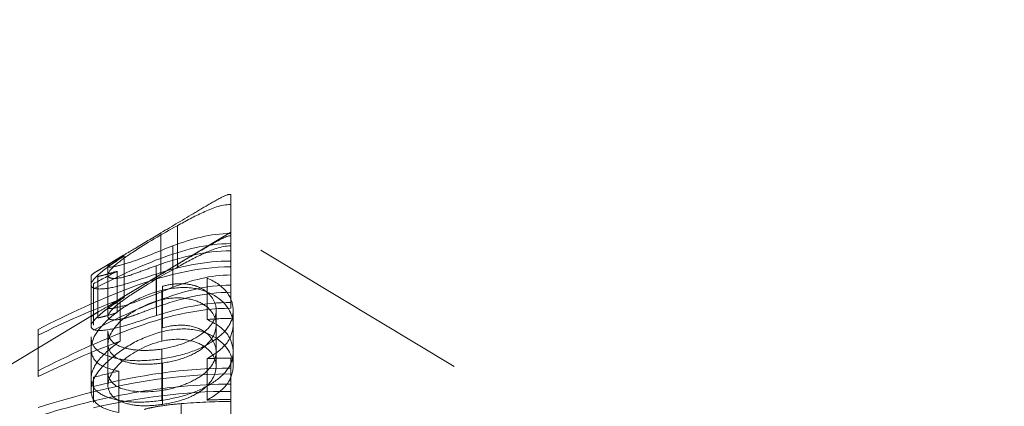
# Model space of a CAD drawing. Units: millimetres. Extents: x 2 to 146, y 2 to 102.
# Drawn here: x 24 to 27, y 65 to 66 of the extents above; entities that cross this region are included whole.
import ezdxf

# ---------------------------------------------------------------- set-up
doc = ezdxf.new("R2010")
doc.units = ezdxf.units.MM
doc.header["$LTSCALE"] = 0.5
doc.linetypes.add('HIDDEN', pattern=[1.905, 1.27, -0.635])

msp = doc.modelspace()

# ---------------------------------------------------------------- linework, layer by layer
at = {"color": 7, "linetype": 'HIDDEN', "lineweight": 0}
for p, q in [((24.4139, 65.5833), (24.4139, 65.5547)), ((24.4139, 65.5547), (24.4139, 65.4381)), ((24.2635, 65.4951), (24.2635, 65.3785)), ((24.4139, 65.4768), (24.1085, 65.2932)), ((24.2173, 65.4749), (24.2173, 65.3582)), ((25.8592, 64.6083), (24.4139, 65.4768)), ((24.2512, 65.4385), (24.2512, 65.3218)), ((24.4139, 65.4381), (24.4139, 65.4243)), ((24.1074, 65.4093), (24.0392, 65.3683)), ((24.1138, 65.41), (24.1138, 65.2933)), ((24.4139, 65.4243), (24.4139, 65.3957)), ((24.0679, 65.3807), (24.0679, 65.3563)), ((24.2042, 65.3825), (24.2042, 65.2659)), ((24.4139, 65.3957), (24.4139, 65.2791)), ((24.0204, 65.3536), (24.0204, 65.3287)), ((24.04, 65.3522), (24.04, 65.2355)), ((24.0679, 65.3563), (24.0679, 65.2396)), ((24.0944, 65.3669), (24.0944, 65.2503)), ((24.2044, 65.3591), (24.2044, 65.2424)), ((24.347, 65.3476), (24.347, 65.2309)), ((24.0204, 65.3287), (24.0204, 65.2121)), ((24.0272, 65.3318), (24.0272, 65.2152)), ((24.2214, 65.3247), (24.2214, 65.2081)), ((24.2195, 65.3132), (24.2195, 65.1965)), ((24.22, 65.2871), (24.22, 65.1705)), ((24.1021, 65.2869), (24.1021, 65.1703)), ((24.4139, 65.2791), (24.4139, 65.2628)), ((24.0404, 65.2523), (17.1139, 61.0905)), ((24.3732, 65.2561), (24.3732, 65.2157)), ((24.4207, 65.256), (24.4207, 65.2175)), ((24.3732, 65.2157), (24.3732, 65.099)), ((24.4207, 65.2175), (24.4207, 65.1008)), ((23.8712, 65.2034), (23.8712, 65.0867)), ((24.0204, 65.1821), (24.0204, 65.1486)), ((24.0679, 65.1982), (24.0679, 65.1628)), ((24.0204, 65.1486), (24.0204, 65.0319)), ((24.0679, 65.1628), (24.0679, 65.0461)), ((24.22, 65.1479), (24.22, 65.0312)), ((24.347, 65.1209), (24.347, 65.0042)), ((24.4139, 65.1226), (24.4139, 65.0941)), ((24.2195, 65.1202), (24.2195, 65.0035)), ((24.2214, 65.1086), (24.2214, 64.992)), ((24.4139, 65.0941), (24.4139, 65.0289)), ((24.0988, 65.086), (24.0988, 64.9693)), ((24.0272, 65.0427), (24.0272, 64.9972)), ((24.4139, 65.0289), (24.4139, 65.0003)), ((24.2741, 64.9944), (24.2741, 64.8777)), ((24.4139, 65.0003), (24.4139, 64.8837))]:
    msp.add_line(p, q, dxfattribs=at)
at = {"color": 7, "linetype": 'Continuous', "lineweight": 15}
msp.add_arc((24.4139, 56.3583), 12.5, 0, 231.39117, dxfattribs=at)
at = {"color": 7, "linetype": 'HIDDEN', "lineweight": 0}
for points, knots in [([(24.2173, 65.4749), (24.2495, 65.4941), (24.2817, 65.5134), (24.3302, 65.5421), (24.3463, 65.5517), (24.3708, 65.5656), (24.3789, 65.5702), (24.3957, 65.5787), (24.4046, 65.5833), (24.4139, 65.5833)], [0, 0, 0, 0, 0.5, 0.5, 0.75, 0.75, 0.875, 0.875, 1, 1, 1, 1]), ([(24.4139, 65.5547), (24.3864, 65.5547), (24.3605, 65.544), (24.3111, 65.5212), (24.2873, 65.5082), (24.2635, 65.4951)], [0, 0, 0, 0, 0.5, 0.5, 1, 1, 1, 1]), ([(24.2635, 65.4951), (24.22, 65.471), (24.1758, 65.4454), (24.1178, 65.4073), (24.1005, 65.3948), (24.0756, 65.3729), (24.069, 65.3638), (24.0679, 65.3563)], [0, 0, 0, 0, 0.5, 0.5, 0.75, 0.75, 1, 1, 1, 1]), ([(24.0679, 65.3807), (24.0684, 65.3827), (24.0702, 65.385), (24.0752, 65.3887), (24.0789, 65.3915), (24.0842, 65.395), (24.0904, 65.3989), (24.0965, 65.4027), (24.1038, 65.4071), (24.1115, 65.4117), (24.1218, 65.4179), (24.1332, 65.4246), (24.1445, 65.4314), (24.1686, 65.4457), (24.193, 65.4603), (24.2173, 65.4749)], [0, 0, 0, 0, 0.0000398965, 0.0000398965, 0.0000398965, 0.0000693069, 0.0000693069, 0.0000693069, 0.0000986211, 0.0000986211, 0.0000986211, 0.0001380345, 0.0001380345, 0.0001380345, 0.0002221484, 0.0002221484, 0.0002221484, 0.0002221484]), ([(24.2173, 65.3582), (24.2495, 65.3775), (24.2817, 65.3968), (24.3302, 65.4255), (24.3463, 65.435), (24.3708, 65.449), (24.3789, 65.4536), (24.3957, 65.4621), (24.4046, 65.4666), (24.4139, 65.4666)], [0, 0, 0, 0, 0.5, 0.5, 0.75, 0.75, 0.875, 0.875, 1, 1, 1, 1]), ([(24.0272, 65.3175), (24.0882, 65.3484), (24.1502, 65.3781), (24.2781, 65.4264), (24.3456, 65.4447), (24.4139, 65.4447)], [0, 0, 0, 0, 0.5, 0.5, 1, 1, 1, 1]), ([(24.2512, 65.4385), (24.2105, 65.4231), (24.169, 65.4048), (24.1138, 65.3865), (24.0976, 65.3822), (24.0746, 65.3779), (24.0688, 65.3785), (24.0679, 65.3807)], [0, 0, 0, 0, 0.5, 0.5, 0.75, 0.75, 1, 1, 1, 1]), ([(24.2635, 65.3785), (24.2873, 65.3916), (24.3112, 65.4045), (24.3607, 65.4274), (24.3866, 65.4381), (24.4139, 65.4381)], [0, 0, 0, 0, 0.5, 0.5, 1, 1, 1, 1]), ([(24.1138, 65.41), (24.0982, 65.4014), (24.0825, 65.3926), (24.0686, 65.3849), (24.0587, 65.3794), (24.0498, 65.3745), (24.0427, 65.3704), (24.0357, 65.3663), (24.0301, 65.3627), (24.0262, 65.3599), (24.0224, 65.3571), (24.0209, 65.3552), (24.0204, 65.3536)], [0, 0, 0, 0, 0.0000561703, 0.0000561703, 0.0000561703, 0.0000964178, 0.0000964178, 0.0000964178, 0.0001362762, 0.0001362762, 0.0001362762, 0.000176696, 0.000176696, 0.000176696, 0.000176696]), ([(24.0204, 65.3287), (24.0217, 65.3379), (24.0312, 65.3495), (24.0651, 65.3776), (24.0887, 65.3936), (24.1138, 65.41)], [0, 0, 0, 0, 0.5, 0.5, 1, 1, 1, 1]), ([(23.8712, 65.2034), (23.9567, 65.2463), (24.0438, 65.2878), (24.2234, 65.3545), (24.3183, 65.3794), (24.4139, 65.3794)], [0, 0, 0, 0, 0.5, 0.5, 1, 1, 1, 1]), ([(24.0679, 65.3563), (24.0684, 65.352), (24.071, 65.3483), (24.0863, 65.3459), (24.0985, 65.347), (24.1272, 65.3541), (24.1429, 65.36), (24.1735, 65.3713), (24.1888, 65.377), (24.2042, 65.3825)], [0, 0, 0, 0, 0.25, 0.25, 0.5, 0.5, 0.75, 0.75, 1, 1, 1, 1]), ([(24.0679, 65.2396), (24.069, 65.2471), (24.0755, 65.2561), (24.1003, 65.278), (24.1175, 65.2904), (24.1758, 65.3288), (24.2199, 65.3543), (24.2635, 65.3785)], [0, 0, 0, 0, 0.25, 0.25, 0.5, 0.5, 1, 1, 1, 1]), ([(24.2044, 65.3591), (24.1625, 65.3457), (24.1192, 65.3296), (24.0626, 65.3176), (24.0464, 65.3161), (24.025, 65.3187), (24.0212, 65.3234), (24.0204, 65.3287)], [0, 0, 0, 0, 0.5, 0.5, 0.75, 0.75, 1, 1, 1, 1]), ([(24.04, 65.3522), (24.0457, 65.3535), (24.0516, 65.3549), (24.0584, 65.3567), (24.0639, 65.3582), (24.0696, 65.3598), (24.0756, 65.3615), (24.0817, 65.3633), (24.0881, 65.3652), (24.0944, 65.3669)], [0, 0, 0, 0, 0.00003014782, 0.00003014782, 0.00003014782, 0.00005400191, 0.00005400191, 0.00005400191, 0.00007809178, 0.00007809178, 0.00007809178, 0.00007809178]), ([(24.2173, 65.3582), (24.1965, 65.3458), (24.1758, 65.3334), (24.1551, 65.321), (24.1429, 65.3137), (24.1304, 65.3063), (24.1189, 65.2995), (24.1102, 65.2943), (24.1018, 65.2893), (24.0947, 65.2849), (24.0875, 65.2805), (24.0813, 65.2765), (24.0768, 65.2732), (24.0726, 65.2702), (24.0699, 65.2678), (24.0688, 65.2661), (24.0683, 65.2654), (24.0681, 65.2647), (24.0679, 65.264)], [0, 0, 0, 0, 0.0000724791, 0.0000724791, 0.0000724791, 0.0001155089, 0.0001155089, 0.0001155089, 0.0001478966, 0.0001478966, 0.0001478966, 0.0001804113, 0.0001804113, 0.0001804113, 0.0002106441, 0.0002106441, 0.0002106441, 0.0002244287, 0.0002244287, 0.0002244287, 0.0002244287]), ([(24.4207, 65.256), (24.42, 65.2734), (24.4157, 65.2909), (24.3916, 65.3233), (24.3712, 65.3373), (24.347, 65.3476)], [0, 0, 0, 0, 0.5, 0.5, 1, 1, 1, 1]), ([(24.0272, 65.2009), (24.0878, 65.2315), (24.1491, 65.261), (24.2774, 65.3096), (24.3446, 65.328), (24.4139, 65.328)], [0, 0, 0, 0, 0.5, 0.5, 1, 1, 1, 1]), ([(24.0679, 65.264), (24.0688, 65.2618), (24.0746, 65.2612), (24.0976, 65.2655), (24.1139, 65.2699), (24.169, 65.2882), (24.2106, 65.3065), (24.2512, 65.3218)], [0, 0, 0, 0, 0.25, 0.25, 0.5, 0.5, 1, 1, 1, 1]), ([(24.2195, 65.3132), (24.2474, 65.3197), (24.2763, 65.3231), (24.3276, 65.3172), (24.3497, 65.3089), (24.4039, 65.277), (24.4194, 65.2469), (24.4207, 65.2175)], [0, 0, 0, 0, 0.25, 0.25, 0.5, 0.5, 1, 1, 1, 1]), ([(24.2214, 65.3247), (24.2358, 65.3282), (24.2506, 65.331), (24.2649, 65.3317), (24.2793, 65.3324), (24.2933, 65.3311), (24.3056, 65.3282), (24.3161, 65.3257), (24.3254, 65.3219), (24.3333, 65.3174), (24.3452, 65.3105), (24.3543, 65.3019), (24.3609, 65.2928), (24.3677, 65.2833), (24.3717, 65.273), (24.3727, 65.2626), (24.3729, 65.2605), (24.3731, 65.2583), (24.3732, 65.2561)], [0, 0, 0, 0, 0.000044371, 0.000044371, 0.000044371, 0.0000894794, 0.0000894794, 0.0000894794, 0.0001278068, 0.0001278068, 0.0001278068, 0.0001862288, 0.0001862288, 0.0001862288, 0.0002472155, 0.0002472155, 0.0002472155, 0.0002597442, 0.0002597442, 0.0002597442, 0.0002597442]), ([(24.0204, 65.1486), (24.0212, 65.1624), (24.0249, 65.1765), (24.0441, 65.2068), (24.0584, 65.2222), (24.0937, 65.2527), (24.1144, 65.2677), (24.1632, 65.2946), (24.1905, 65.3055), (24.2195, 65.3132)], [0, 0, 0, 0, 0.25, 0.25, 0.5, 0.5, 0.75, 0.75, 1, 1, 1, 1]), ([(24.1138, 65.2933), (24.0888, 65.277), (24.0653, 65.2611), (24.0312, 65.2329), (24.0217, 65.2213), (24.0204, 65.2121)], [0, 0, 0, 0, 0.5, 0.5, 1, 1, 1, 1]), ([(24.0204, 65.237), (24.021, 65.2389), (24.0232, 65.2412), (24.0285, 65.2448), (24.0337, 65.2485), (24.0415, 65.2531), (24.0513, 65.2586), (24.0602, 65.2637), (24.0713, 65.2698), (24.0828, 65.2762), (24.0928, 65.2817), (24.1033, 65.2875), (24.1138, 65.2933)], [0, 0, 0, 0, 0.0000473407, 0.0000473407, 0.0000473407, 0.0000949146, 0.0000949146, 0.0000949146, 0.0001384497, 0.0001384497, 0.0001384497, 0.0001759051, 0.0001759051, 0.0001759051, 0.0001759051]), ([(24.22, 65.2871), (24.1755, 65.2761), (24.136, 65.2542), (24.0827, 65.2084), (24.0694, 65.1844), (24.0679, 65.1628)], [0, 0, 0, 0, 0.5, 0.5, 1, 1, 1, 1]), ([(24.3732, 65.2157), (24.3719, 65.238), (24.3606, 65.2602), (24.3195, 65.2835), (24.3022, 65.2888), (24.2632, 65.2933), (24.2415, 65.2915), (24.22, 65.2871)], [0, 0, 0, 0, 0.5, 0.5, 0.75, 0.75, 1, 1, 1, 1]), ([(23.8712, 65.0867), (23.9568, 65.1297), (24.0439, 65.1711), (24.2233, 65.2378), (24.3179, 65.2628), (24.4139, 65.2628)], [0, 0, 0, 0, 0.5, 0.5, 1, 1, 1, 1]), ([(24.2042, 65.2659), (24.1852, 65.259), (24.1663, 65.2519), (24.1474, 65.245), (24.1382, 65.2417), (24.1288, 65.2383), (24.1198, 65.2358), (24.1128, 65.2337), (24.1059, 65.2322), (24.0998, 65.2312), (24.0937, 65.2302), (24.0882, 65.2298), (24.0838, 65.23), (24.0791, 65.2301), (24.0755, 65.2308), (24.0729, 65.232), (24.0701, 65.2333), (24.0687, 65.2353), (24.0682, 65.2375), (24.0681, 65.2382), (24.068, 65.2389), (24.0679, 65.2396)], [0, 0, 0, 0, 0.0000605779, 0.0000605779, 0.0000605779, 0.0000903536, 0.0000903536, 0.0000903536, 0.0001138972, 0.0001138972, 0.0001138972, 0.0001374487, 0.0001374487, 0.0001374487, 0.0001618805, 0.0001618805, 0.0001618805, 0.0001882476, 0.0001882476, 0.0001882476, 0.0001961524, 0.0001961524, 0.0001961524, 0.0001961524]), ([(24.0204, 65.2121), (24.0212, 65.2067), (24.025, 65.2021), (24.0462, 65.1994), (24.0625, 65.2009), (24.1193, 65.2129), (24.1626, 65.229), (24.2044, 65.2424)], [0, 0, 0, 0, 0.25, 0.25, 0.5, 0.5, 1, 1, 1, 1]), ([(24.0944, 65.2503), (24.0843, 65.2475), (24.0743, 65.2444), (24.0651, 65.2419), (24.0604, 65.2406), (24.0559, 65.2393), (24.0518, 65.2383), (24.0476, 65.2372), (24.0438, 65.2364), (24.04, 65.2355)], [0, 0, 0, 0, 0.00003851312, 0.00003851312, 0.00003851312, 0.00005820393, 0.00005820393, 0.00005820393, 0.00007820939, 0.00007820939, 0.00007820939, 0.00007820939]), ([(24.2195, 65.1202), (24.2482, 65.1249), (24.2766, 65.1309), (24.3268, 65.1488), (24.3485, 65.16), (24.3844, 65.1843), (24.3987, 65.1978), (24.4166, 65.226), (24.42, 65.241), (24.4207, 65.256)], [0, 0, 0, 0, 0.25, 0.25, 0.5, 0.5, 0.75, 0.75, 1, 1, 1, 1]), ([(24.3732, 65.2561), (24.3718, 65.2331), (24.3595, 65.2101), (24.3048, 65.1707), (24.264, 65.1559), (24.22, 65.1479)], [0, 0, 0, 0, 0.5, 0.5, 1, 1, 1, 1]), ([(24.4207, 65.1008), (24.4194, 65.1302), (24.4042, 65.1601), (24.35, 65.1921), (24.3279, 65.2005), (24.2765, 65.2064), (24.2475, 65.2031), (24.2195, 65.1965)], [0, 0, 0, 0, 0.5, 0.5, 0.75, 0.75, 1, 1, 1, 1]), ([(24.3732, 65.1395), (24.3718, 65.1618), (24.3611, 65.1841), (24.3215, 65.2078), (24.3042, 65.2133), (24.2647, 65.2163), (24.2427, 65.2132), (24.2214, 65.2081)], [0, 0, 0, 0, 0.5, 0.5, 0.75, 0.75, 1, 1, 1, 1]), ([(24.2214, 65.1086), (24.2435, 65.1122), (24.2654, 65.1168), (24.304, 65.1309), (24.3207, 65.1397), (24.3598, 65.1694), (24.3718, 65.1926), (24.3732, 65.2157)], [0, 0, 0, 0, 0.25, 0.25, 0.5, 0.5, 1, 1, 1, 1]), ([(24.347, 65.2309), (24.3712, 65.2206), (24.3913, 65.2069), (24.4156, 65.1744), (24.42, 65.1569), (24.4207, 65.1393)], [0, 0, 0, 0, 0.5, 0.5, 1, 1, 1, 1]), ([(24.4207, 65.2175), (24.42, 65.1999), (24.4156, 65.1824), (24.3911, 65.1493), (24.3705, 65.1346), (24.347, 65.1209)], [0, 0, 0, 0, 0.5, 0.5, 1, 1, 1, 1]), ([(24.2195, 65.1965), (24.1905, 65.1888), (24.1628, 65.1778), (24.1143, 65.151), (24.0934, 65.1359), (24.0585, 65.1056), (24.044, 65.09), (24.025, 65.06), (24.0212, 65.0458), (24.0204, 65.0319)], [0, 0, 0, 0, 0.25, 0.25, 0.5, 0.5, 0.75, 0.75, 1, 1, 1, 1]), ([(24.0204, 65.1821), (24.0211, 65.1703), (24.0241, 65.159), (24.0422, 65.1401), (24.0564, 65.1323), (24.093, 65.1206), (24.1147, 65.1166), (24.1649, 65.1143), (24.1921, 65.1166), (24.2195, 65.1202)], [0, 0, 0, 0, 0.25, 0.25, 0.5, 0.5, 0.75, 0.75, 1, 1, 1, 1]), ([(24.22, 65.1479), (24.204, 65.1457), (24.1876, 65.1441), (24.1723, 65.1441), (24.1569, 65.1441), (24.1423, 65.1454), (24.1293, 65.1478), (24.1165, 65.1501), (24.1053, 65.1537), (24.0964, 65.1581), (24.0876, 65.1625), (24.0808, 65.168), (24.0761, 65.1739), (24.0704, 65.1811), (24.0685, 65.1896), (24.0679, 65.1982)], [0, 0, 0, 0, 0.0000485215, 0.0000485215, 0.0000485215, 0.0000973067, 0.0000973067, 0.0000973067, 0.0001456684, 0.0001456684, 0.0001456684, 0.0001933242, 0.0001933242, 0.0001933242, 0.0002510362, 0.0002510362, 0.0002510362, 0.0002510362]), ([(24.22, 65.1705), (24.2412, 65.1748), (24.2629, 65.1767), (24.3018, 65.1723), (24.3193, 65.1669), (24.3604, 65.1438), (24.3719, 65.1214), (24.3732, 65.099)], [0, 0, 0, 0, 0.25, 0.25, 0.5, 0.5, 1, 1, 1, 1]), ([(24.0204, 65.0655), (24.0214, 65.0814), (24.0273, 65.0982), (24.0561, 65.1341), (24.0778, 65.1524), (24.1021, 65.1703)], [0, 0, 0, 0, 0.5, 0.5, 1, 1, 1, 1]), ([(24.0988, 65.086), (24.0736, 65.0913), (24.0512, 65.0983), (24.0256, 65.1201), (24.0212, 65.1341), (24.0204, 65.1486)], [0, 0, 0, 0, 0.5, 0.5, 1, 1, 1, 1]), ([(24.0679, 65.0461), (24.0694, 65.0677), (24.0825, 65.0915), (24.1358, 65.1375), (24.1753, 65.1594), (24.22, 65.1705)], [0, 0, 0, 0, 0.5, 0.5, 1, 1, 1, 1]), ([(24.0679, 65.1628), (24.0686, 65.1431), (24.0804, 65.1256), (24.1226, 65.1099), (24.1399, 65.1064), (24.1788, 65.1042), (24.2002, 65.1059), (24.2214, 65.1086)], [0, 0, 0, 0, 0.5, 0.5, 0.75, 0.75, 1, 1, 1, 1]), ([(24.4207, 65.1393), (24.42, 65.1243), (24.4167, 65.1096), (24.3987, 65.081), (24.3846, 65.0678), (24.3487, 65.0434), (24.3272, 65.0323), (24.2764, 65.0142), (24.2484, 65.0083), (24.2195, 65.0035)], [0, 0, 0, 0, 0.25, 0.25, 0.5, 0.5, 0.75, 0.75, 1, 1, 1, 1]), ([(24.22, 65.0312), (24.2419, 65.0352), (24.2633, 65.0405), (24.3015, 65.0553), (24.3186, 65.064), (24.3591, 65.0931), (24.3718, 65.1164), (24.3732, 65.1395)], [0, 0, 0, 0, 0.25, 0.25, 0.5, 0.5, 1, 1, 1, 1]), ([(24.3732, 65.099), (24.3718, 65.076), (24.3601, 65.053), (24.3209, 65.0232), (24.3042, 65.0143), (24.2655, 65.0002), (24.2436, 64.9956), (24.2214, 64.992)], [0, 0, 0, 0, 0.5, 0.5, 0.75, 0.75, 1, 1, 1, 1]), ([(24.347, 65.0042), (24.3705, 65.0179), (24.3909, 65.0325), (24.4155, 65.0656), (24.42, 65.0831), (24.4207, 65.1008)], [0, 0, 0, 0, 0.5, 0.5, 1, 1, 1, 1]), ([(24.2195, 65.0035), (24.1923, 65), (24.1649, 64.9977), (24.1152, 64.9999), (24.0931, 65.004), (24.0567, 65.0155), (24.0425, 65.0232), (24.0242, 65.0422), (24.0211, 65.0536), (24.0204, 65.0655)], [0, 0, 0, 0, 0.25, 0.25, 0.5, 0.5, 0.75, 0.75, 1, 1, 1, 1]), ([(24.0679, 65.0815), (24.0693, 65.0627), (24.0807, 65.046), (24.1366, 65.0267), (24.1782, 65.0255), (24.22, 65.0312)], [0, 0, 0, 0, 0.5, 0.5, 1, 1, 1, 1]), ([(23.8712, 64.959), (23.9585, 64.986), (24.0471, 65.0086), (24.2284, 65.0404), (24.3218, 65.0492), (24.4139, 65.0492)], [0, 0, 0, 0, 0.5, 0.5, 1, 1, 1, 1]), ([(24.2214, 64.992), (24.2002, 64.9893), (24.1788, 64.9875), (24.14, 64.9897), (24.1227, 64.9933), (24.0809, 65.0087), (24.0686, 65.0264), (24.0679, 65.0461)], [0, 0, 0, 0, 0.25, 0.25, 0.5, 0.5, 1, 1, 1, 1]), ([(24.0204, 65.0319), (24.0212, 65.0175), (24.0253, 65.0038), (24.0511, 64.9815), (24.0734, 64.9746), (24.0988, 64.9693)], [0, 0, 0, 0, 0.5, 0.5, 1, 1, 1, 1]), ([(24.2741, 64.9944), (24.2567, 64.9929), (24.2393, 64.991), (24.222, 64.9885), (24.2133, 64.9873), (24.2046, 64.9859), (24.196, 64.9842), (24.1873, 64.9826), (24.1787, 64.9806), (24.1703, 64.9783)], [0, 0, 0, 0, 0.000052431, 0.000052431, 0.000052431, 0.0000788686, 0.0000788686, 0.0000788686, 0.0001055832, 0.0001055832, 0.0001055832, 0.0001055832])]:
    msp.add_open_spline(points, degree=3, knots=knots, dxfattribs=at)
for points in [[(24.2512, 65.4385), (24.3034, 65.4582), (24.3577, 65.4732), (24.4139, 65.4732)], [(24.2042, 65.3825), (24.2715, 65.4066), (24.3424, 65.4243), (24.4139, 65.4243)], [(24.4139, 65.3957), (24.3423, 65.3957), (24.2719, 65.3808), (24.2044, 65.3591)], [(24.0944, 65.3669), (24.0719, 65.3555), (24.0495, 65.3437), (24.0272, 65.3318)], [(24.2512, 65.3218), (24.3034, 65.3416), (24.3577, 65.3565), (24.4139, 65.3565)], [(24.2042, 65.2659), (24.2718, 65.2901), (24.3416, 65.3076), (24.4139, 65.3076)], [(23.8712, 65.187), (23.9467, 65.2235), (24.0236, 65.2581), (24.1021, 65.2869)], [(24.2044, 65.2424), (24.2723, 65.2643), (24.3425, 65.2791), (24.4139, 65.2791)], [(24.4139, 65.2342), (24.3916, 65.2342), (24.3692, 65.2331), (24.347, 65.2309)], [(23.8712, 65.0704), (23.9468, 65.1068), (24.0236, 65.1414), (24.1021, 65.1703)], [(24.347, 65.1209), (24.3692, 65.122), (24.3916, 65.1226), (24.4139, 65.1226)], [(24.0272, 65.0427), (24.1529, 65.0745), (24.2842, 65.0941), (24.4139, 65.0941)], [(23.8712, 65.0704), (23.8712, 65.076), (23.8712, 65.0815), (23.8712, 65.0867)], [(23.8712, 64.9833), (24.0471, 65.0398), (24.2291, 65.0778), (24.4139, 65.0778)], [(24.0272, 65.0684), (24.0509, 65.0747), (24.0748, 65.0806), (24.0988, 65.086)], [(24.0272, 65.0427), (24.0272, 65.0513), (24.0272, 65.0599), (24.0272, 65.0684)], [(24.0272, 64.9829), (24.1535, 65.0118), (24.2845, 65.0289), (24.4139, 65.0289)], [(24.4139, 65.0003), (24.3674, 65.0003), (24.3205, 64.9983), (24.2741, 64.9944)], [(24.4139, 65.006), (24.3916, 65.006), (24.3693, 65.0054), (24.347, 65.0042)]]:
    msp.add_open_spline(points, degree=3, dxfattribs=at)

doc.saveas('drawing.dxf')
